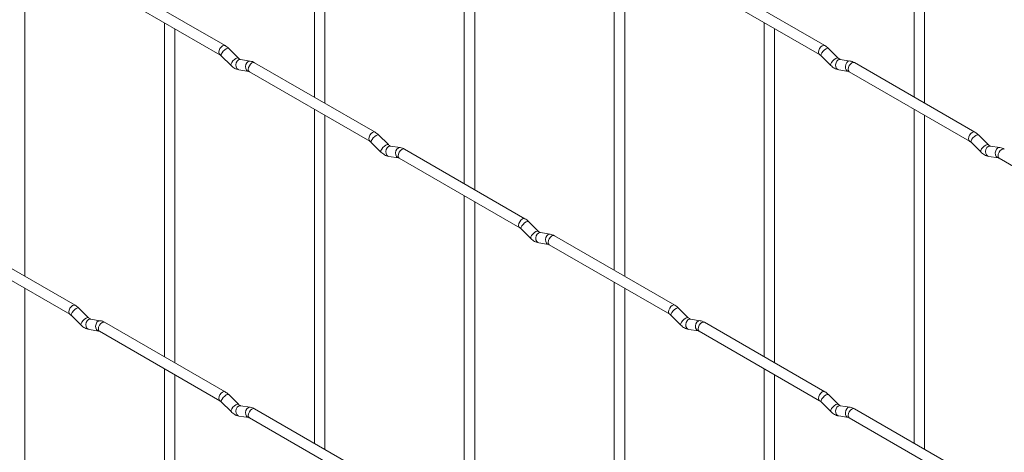
# Paper-space layout 'Layout1' of a CAD drawing. Units: millimetres. Extents: x -885 to 927, y -951 to 1343.
# Drawn here: x -164 to 72, y -30 to 74 of the extents above; entities that cross this region are included whole.
import ezdxf

# ---------------------------------------------------------------- set-up
doc = ezdxf.new("R2010")
doc.units = ezdxf.units.MM

psp = doc.layouts.get("Layout1")

# ---------------------------------------------------------------- linework, layer by layer
at = {"color": 7, "linetype": 'Continuous', "lineweight": 15}
for p, q in [((-93.1, 135.26), (-93.1, 55.19)), ((50.58, 135.28), (50.58, 55.2)), ((-90.6, 53.75), (-90.6, 133.82)), ((53.08, 53.76), (53.08, 133.83)), ((-57.18, 114.53), (-57.18, 34.45)), ((-54.68, 33.01), (-54.68, 113.08)), ((-162.45, 12.26), (-162.45, 92.33)), ((-21.26, 93.79), (-21.26, 13.72)), ((-18.76, 12.27), (-18.76, 92.35)), ((-114.49, 67.54), (-143.34, 84.19)), ((29.19, 67.55), (0.34, 84.21)), ((-144.59, 82.03), (-115.74, 65.37)), ((-0.91, 82.04), (27.94, 65.39)), ((-129.02, 73.04), (-129.02, -7.03)), ((-126.52, -8.48), (-126.52, 71.6)), ((14.66, 73.05), (14.66, -7.02)), ((17.16, -8.46), (17.16, 71.61)), ((-111.3, 64.55), (-113.63, 66.87)), ((32.38, 64.56), (30.06, 66.88)), ((-115.39, 65.1), (-113.07, 62.78)), ((-111.3, 64.55), (-111.31, 64.56)), ((-108.46, 63.83), (-110.78, 64.2)), ((28.29, 65.11), (30.61, 62.79)), ((32.38, 64.56), (32.37, 64.57)), ((35.23, 63.85), (32.9, 64.21)), ((-111.17, 61.73), (-108.84, 61.36)), ((-78.57, 46.8), (-107.42, 63.46)), ((32.51, 61.74), (34.84, 61.38)), ((65.11, 46.81), (36.26, 63.47)), ((-108.67, 61.29), (-79.82, 44.64)), ((35.01, 61.3), (63.86, 44.65)), ((-93.1, 52.3), (-93.1, -27.77)), ((50.58, 52.32), (50.58, -27.76)), ((-90.6, -29.21), (-90.6, 50.86)), ((53.08, -29.2), (53.08, 50.87)), ((-75.38, 43.81), (-77.71, 46.13)), ((68.3, 43.82), (65.98, 46.14)), ((-79.47, 44.36), (-77.15, 42.04)), ((-75.38, 43.81), (-75.39, 43.82)), ((-72.54, 43.1), (-74.86, 43.46)), ((-42.65, 26.06), (-71.5, 42.72)), ((64.21, 44.37), (66.54, 42.05)), ((68.3, 43.82), (68.29, 43.83)), ((71.15, 43.11), (68.82, 43.48)), ((-75.25, 40.99), (-72.92, 40.63)), ((-72.75, 40.55), (-43.9, 23.9)), ((68.44, 41.01), (70.76, 40.64)), ((70.93, 40.57), (99.78, 23.91)), ((-57.18, 31.57), (-57.18, -48.51)), ((-54.68, -49.95), (-54.68, 30.12)), ((-43.55, 23.62), (-41.23, 21.3)), ((-39.46, 23.07), (-41.79, 25.39)), ((-150.41, 5.31), (-179.26, 21.97)), ((-39.46, 23.07), (-39.47, 23.08)), ((-36.62, 22.36), (-38.94, 22.73)), ((-6.73, 5.33), (-35.58, 21.98)), ((-180.51, 19.8), (-151.66, 3.15)), ((-39.33, 20.26), (-37, 19.89)), ((-36.83, 19.82), (-7.98, 3.16)), ((-21.26, 10.83), (-21.26, -69.24)), ((-162.45, -70.7), (-162.45, 9.37)), ((-18.76, -70.69), (-18.76, 9.39)), ((-151.32, 2.87), (-148.99, 0.55)), ((-147.22, 2.32), (-149.55, 4.64)), ((-7.63, 2.89), (-5.31, 0.57)), ((-3.54, 2.34), (-5.87, 4.66)), ((-147.22, 2.32), (-147.23, 2.33)), ((-144.38, 1.61), (-146.7, 1.97)), ((-114.49, -15.42), (-143.34, 1.23)), ((-3.54, 2.34), (-3.55, 2.35)), ((-0.69, 1.62), (-3.02, 1.99)), ((29.19, -15.41), (0.34, 1.25)), ((-147.09, -0.49), (-144.77, -0.86)), ((-144.59, -0.93), (-115.74, -17.59)), ((-3.41, -0.48), (-1.08, -0.85)), ((-0.91, -0.92), (27.94, -17.57)), ((-129.02, -9.92), (-129.02, -89.99)), ((-126.52, -91.44), (-126.52, -11.36)), ((14.66, -9.91), (14.66, -89.98)), ((17.16, -91.42), (17.16, -11.35)), ((-111.3, -18.41), (-113.63, -16.09)), ((32.38, -18.4), (30.06, -16.08)), ((-115.39, -17.86), (-113.07, -20.18)), ((-111.3, -18.41), (-111.31, -18.4)), ((-108.46, -19.13), (-110.78, -18.76)), ((28.29, -17.85), (30.61, -20.17)), ((32.38, -18.4), (32.37, -18.39)), ((35.23, -19.11), (32.9, -18.75)), ((-78.57, -36.16), (-107.42, -19.5)), ((32.51, -21.22), (34.84, -21.58)), ((65.11, -36.15), (36.26, -19.49)), ((-111.17, -21.23), (-108.84, -21.6)), ((-108.67, -21.67), (-79.82, -38.32)), ((35.01, -21.66), (63.86, -38.31))]:
    psp.add_line(p, q, dxfattribs=at)
at = {"color": 8, "linetype": 'Continuous', "lineweight": 15, "flags": 128}
for points in [[(-114.49, 67.54), (-114.78, 67.59), (-115.12, 67.48), (-115.46, 67.2), (-115.74, 66.82), (-115.93, 66.37), (-116, 65.95), (-115.93, 65.59), (-115.75, 65.38)], [(-113.63, 66.87), (-113.67, 66.9), (-113.89, 66.9), (-114.21, 66.77), (-114.57, 66.51), (-114.92, 66.18), (-115.21, 65.81), (-115.4, 65.47), (-115.44, 65.21), (-115.39, 65.1)], [(29.19, 67.55), (28.91, 67.61), (28.57, 67.49), (28.23, 67.22), (27.94, 66.83), (27.75, 66.39), (27.68, 65.96), (27.75, 65.61), (27.94, 65.39)], [(30.06, 66.88), (30.01, 66.91), (29.79, 66.92), (29.47, 66.78), (29.11, 66.53), (28.76, 66.19), (28.47, 65.83), (28.29, 65.49), (28.24, 65.22), (28.29, 65.11)], [(-111.31, 64.56), (-111.35, 64.58), (-111.57, 64.58), (-111.88, 64.45), (-112.25, 64.19), (-112.6, 63.86), (-112.89, 63.49), (-113.07, 63.15), (-113.12, 62.89), (-113.07, 62.78)], [(-110.78, 64.2), (-110.92, 64.21), (-111.28, 64.1), (-111.59, 63.82), (-111.82, 63.4), (-111.91, 62.93), (-111.86, 62.45), (-111.68, 62.06), (-111.39, 61.8), (-111.17, 61.73)], [(-108.46, 63.83), (-108.59, 63.84), (-108.95, 63.73), (-109.27, 63.45), (-109.49, 63.04), (-109.58, 62.56), (-109.53, 62.09), (-109.35, 61.69), (-109.06, 61.44), (-108.86, 61.37)], [(32.37, 64.57), (32.34, 64.59), (32.12, 64.6), (31.8, 64.46), (31.44, 64.21), (31.09, 63.87), (30.8, 63.5), (30.61, 63.17), (30.57, 62.9), (30.61, 62.79)], [(32.9, 64.21), (32.77, 64.22), (32.41, 64.11), (32.09, 63.83), (31.87, 63.42), (31.78, 62.94), (31.82, 62.47), (32.01, 62.07), (32.3, 61.81), (32.51, 61.74)], [(35.23, 63.85), (35.09, 63.86), (34.73, 63.75), (34.42, 63.47), (34.19, 63.05), (34.1, 62.58), (34.15, 62.1), (34.33, 61.71), (34.62, 61.45), (34.82, 61.38)], [(-107.42, 63.46), (-107.71, 63.51), (-108.05, 63.39), (-108.38, 63.12), (-108.67, 62.73), (-108.86, 62.29), (-108.93, 61.86), (-108.86, 61.51), (-108.67, 61.29), (-108.67, 61.29)], [(36.26, 63.47), (35.98, 63.53), (35.64, 63.41), (35.3, 63.13), (35.01, 62.75), (34.82, 62.31), (34.75, 61.88), (34.82, 61.53), (35.01, 61.3), (35.01, 61.3)], [(-78.57, 46.8), (-78.86, 46.86), (-79.2, 46.74), (-79.53, 46.47), (-79.82, 46.08), (-80.01, 45.64), (-80.08, 45.21), (-80.01, 44.86), (-79.82, 44.64)], [(-77.71, 46.13), (-77.75, 46.16), (-77.97, 46.17), (-78.29, 46.03), (-78.65, 45.78), (-79, 45.44), (-79.29, 45.08), (-79.47, 44.74), (-79.52, 44.47), (-79.47, 44.36)], [(65.11, 46.81), (64.83, 46.87), (64.49, 46.75), (64.15, 46.48), (63.86, 46.09), (63.67, 45.65), (63.6, 45.22), (63.67, 44.87), (63.86, 44.65)], [(65.98, 46.14), (65.93, 46.18), (65.71, 46.18), (65.4, 46.04), (65.03, 45.79), (64.68, 45.45), (64.39, 45.09), (64.21, 44.75), (64.16, 44.49), (64.21, 44.37)], [(-75.39, 43.82), (-75.43, 43.84), (-75.65, 43.85), (-75.96, 43.71), (-76.32, 43.46), (-76.68, 43.12), (-76.97, 42.75), (-77.15, 42.42), (-77.2, 42.15), (-77.15, 42.04)], [(-74.86, 43.46), (-75, 43.47), (-75.36, 43.36), (-75.67, 43.08), (-75.89, 42.67), (-75.99, 42.19), (-75.94, 41.72), (-75.76, 41.32), (-75.47, 41.06), (-75.25, 40.99)], [(-72.54, 43.1), (-72.67, 43.11), (-73.03, 43), (-73.35, 42.71), (-73.57, 42.3), (-73.66, 41.83), (-73.61, 41.35), (-73.43, 40.96), (-73.14, 40.7), (-72.94, 40.63)], [(-71.5, 42.72), (-71.79, 42.78), (-72.12, 42.66), (-72.46, 42.38), (-72.75, 42), (-72.94, 41.56), (-73.01, 41.13), (-72.94, 40.77), (-72.75, 40.55), (-72.75, 40.55)], [(68.29, 43.83), (68.26, 43.85), (68.04, 43.86), (67.72, 43.72), (67.36, 43.47), (67.01, 43.13), (66.72, 42.77), (66.53, 42.43), (66.49, 42.17), (66.54, 42.05)], [(68.82, 43.48), (68.69, 43.48), (68.33, 43.37), (68.01, 43.09), (67.79, 42.68), (67.7, 42.2), (67.74, 41.73), (67.93, 41.34), (68.22, 41.08), (68.44, 41.01)], [(71.15, 43.11), (71.01, 43.12), (70.65, 43.01), (70.34, 42.73), (70.12, 42.32), (70.02, 41.84), (70.07, 41.37), (70.25, 40.97), (70.54, 40.71), (70.74, 40.64)], [(72.18, 42.73), (71.9, 42.79), (71.56, 42.67), (71.22, 42.4), (70.93, 42.01), (70.74, 41.57), (70.68, 41.14), (70.74, 40.79), (70.93, 40.57), (70.93, 40.57)], [(-42.65, 26.06), (-42.94, 26.12), (-43.27, 26), (-43.61, 25.73), (-43.9, 25.34), (-44.09, 24.9), (-44.16, 24.47), (-44.09, 24.12), (-43.9, 23.9)], [(-41.79, 25.39), (-41.83, 25.42), (-42.05, 25.43), (-42.37, 25.29), (-42.73, 25.04), (-43.08, 24.7), (-43.37, 24.34), (-43.55, 24), (-43.6, 23.74), (-43.55, 23.62)], [(-39.47, 23.08), (-39.51, 23.1), (-39.73, 23.11), (-40.04, 22.97), (-40.4, 22.72), (-40.76, 22.38), (-41.05, 22.02), (-41.23, 21.68), (-41.28, 21.42), (-41.23, 21.3)], [(-38.94, 22.73), (-39.08, 22.73), (-39.44, 22.62), (-39.75, 22.34), (-39.97, 21.93), (-40.07, 21.45), (-40.02, 20.98), (-39.84, 20.59), (-39.55, 20.33), (-39.33, 20.26)], [(-36.62, 22.36), (-36.75, 22.37), (-37.11, 22.26), (-37.43, 21.98), (-37.65, 21.57), (-37.74, 21.09), (-37.69, 20.62), (-37.51, 20.22), (-37.22, 19.96), (-37.02, 19.89)], [(-35.58, 21.98), (-35.87, 22.04), (-36.2, 21.92), (-36.54, 21.65), (-36.83, 21.26), (-37.02, 20.82), (-37.09, 20.39), (-37.02, 20.04), (-36.83, 19.82), (-36.83, 19.82)], [(-150.41, 5.31), (-150.7, 5.37), (-151.04, 5.25), (-151.38, 4.98), (-151.66, 4.59), (-151.85, 4.15), (-151.92, 3.72), (-151.85, 3.37), (-151.67, 3.15)], [(-6.73, 5.33), (-7.02, 5.38), (-7.35, 5.27), (-7.69, 4.99), (-7.98, 4.61), (-8.17, 4.16), (-8.24, 3.74), (-8.17, 3.38), (-7.98, 3.16)], [(-149.55, 4.64), (-149.59, 4.67), (-149.82, 4.68), (-150.13, 4.54), (-150.49, 4.29), (-150.84, 3.95), (-151.13, 3.59), (-151.32, 3.25), (-151.37, 2.99), (-151.32, 2.87)], [(-5.87, 4.66), (-5.91, 4.69), (-6.13, 4.69), (-6.45, 4.56), (-6.81, 4.3), (-7.16, 3.97), (-7.45, 3.6), (-7.63, 3.26), (-7.68, 3), (-7.63, 2.89)], [(-3.55, 2.35), (-3.58, 2.37), (-3.81, 2.37), (-4.12, 2.24), (-4.48, 1.98), (-4.83, 1.65), (-5.12, 1.28), (-5.31, 0.94), (-5.36, 0.68), (-5.31, 0.57)], [(-147.23, 2.33), (-147.27, 2.35), (-147.49, 2.36), (-147.81, 2.22), (-148.17, 1.97), (-148.52, 1.63), (-148.81, 1.27), (-148.99, 0.93), (-149.04, 0.67), (-148.99, 0.55)], [(-146.7, 1.97), (-146.84, 1.98), (-147.2, 1.87), (-147.52, 1.59), (-147.74, 1.18), (-147.83, 0.7), (-147.78, 0.23), (-147.6, -0.17), (-147.31, -0.42), (-147.09, -0.49)], [(-144.38, 1.61), (-144.51, 1.62), (-144.87, 1.51), (-145.19, 1.23), (-145.41, 0.82), (-145.5, 0.34), (-145.46, -0.13), (-145.27, -0.53), (-144.98, -0.79), (-144.78, -0.86)], [(-143.34, 1.23), (-143.63, 1.29), (-143.97, 1.17), (-144.31, 0.9), (-144.59, 0.51), (-144.78, 0.07), (-144.85, -0.36), (-144.78, -0.71), (-144.59, -0.93), (-144.59, -0.93)], [(-3.02, 1.99), (-3.15, 2), (-3.52, 1.89), (-3.83, 1.61), (-4.05, 1.19), (-4.15, 0.72), (-4.1, 0.24), (-3.91, -0.15), (-3.62, -0.41), (-3.41, -0.48)], [(-0.69, 1.62), (-0.83, 1.63), (-1.19, 1.52), (-1.51, 1.24), (-1.73, 0.83), (-1.82, 0.35), (-1.77, -0.12), (-1.59, -0.52), (-1.3, -0.77), (-1.1, -0.84)], [(0.34, 1.25), (0.06, 1.3), (-0.28, 1.18), (-0.62, 0.91), (-0.91, 0.52), (-1.1, 0.08), (-1.17, -0.35), (-1.1, -0.7), (-0.91, -0.92), (-0.91, -0.92)], [(-114.49, -15.42), (-114.78, -15.37), (-115.12, -15.48), (-115.46, -15.76), (-115.74, -16.14), (-115.93, -16.59), (-116, -17.02), (-115.93, -17.37), (-115.75, -17.59)], [(-113.63, -16.09), (-113.67, -16.06), (-113.89, -16.06), (-114.21, -16.19), (-114.57, -16.45), (-114.92, -16.78), (-115.21, -17.15), (-115.4, -17.49), (-115.44, -17.75), (-115.39, -17.86)], [(29.19, -15.41), (28.91, -15.35), (28.57, -15.47), (28.23, -15.74), (27.94, -16.13), (27.75, -16.57), (27.68, -17), (27.75, -17.35), (27.94, -17.57)], [(30.06, -16.08), (30.01, -16.05), (29.79, -16.04), (29.47, -16.18), (29.11, -16.43), (28.76, -16.77), (28.47, -17.14), (28.29, -17.47), (28.24, -17.74), (28.29, -17.85)], [(-111.31, -18.4), (-111.35, -18.38), (-111.57, -18.38), (-111.88, -18.51), (-112.25, -18.77), (-112.6, -19.1), (-112.89, -19.47), (-113.07, -19.81), (-113.12, -20.07), (-113.07, -20.18)], [(-110.78, -18.76), (-110.92, -18.75), (-111.28, -18.86), (-111.59, -19.14), (-111.82, -19.56), (-111.91, -20.03), (-111.86, -20.51), (-111.68, -20.9), (-111.39, -21.16), (-111.17, -21.23)], [(32.37, -18.39), (32.34, -18.37), (32.12, -18.36), (31.8, -18.5), (31.44, -18.76), (31.09, -19.09), (30.8, -19.46), (30.61, -19.79), (30.57, -20.06), (30.61, -20.17)], [(32.9, -18.75), (32.77, -18.74), (32.41, -18.85), (32.09, -19.13), (31.87, -19.54), (31.78, -20.02), (31.82, -20.49), (32.01, -20.89), (32.3, -21.15), (32.51, -21.22)], [(-108.46, -19.13), (-108.59, -19.12), (-108.95, -19.23), (-109.27, -19.51), (-109.49, -19.92), (-109.58, -20.4), (-109.53, -20.87), (-109.35, -21.27), (-109.06, -21.52), (-108.86, -21.59)], [(-107.42, -19.5), (-107.71, -19.45), (-108.05, -19.57), (-108.38, -19.84), (-108.67, -20.23), (-108.86, -20.67), (-108.93, -21.1), (-108.86, -21.45), (-108.67, -21.67), (-108.67, -21.67)], [(35.23, -19.11), (35.09, -19.1), (34.73, -19.21), (34.42, -19.5), (34.19, -19.91), (34.1, -20.39), (34.15, -20.86), (34.33, -21.25), (34.62, -21.51), (34.82, -21.58)], [(36.26, -19.49), (35.98, -19.44), (35.64, -19.55), (35.3, -19.83), (35.01, -20.21), (34.82, -20.65), (34.75, -21.08), (34.82, -21.44), (35.01, -21.66), (35.01, -21.66)]]:
    psp.add_lwpolyline(points, dxfattribs=at)
at = {"color": 7, "linetype": 'Continuous', "lineweight": 15}
for points, knots in [([(-113.63, 66.87), (-113.77, 67), (-114.04, 67.26), (-114.35, 67.45), (-114.49, 67.54)], [0, 0, 0, 0, 0.520084, 1, 1, 1, 1]), ([(30.06, 66.88), (29.91, 67.01), (29.64, 67.27), (29.34, 67.46), (29.19, 67.55)], [0, 0, 0, 0, 0.520084, 1, 1, 1, 1]), ([(-115.74, 65.37), (-115.69, 65.34), (-115.58, 65.27), (-115.45, 65.15), (-115.39, 65.1)], [0, 0, 0, 0, 0.524096, 1, 1, 1, 1]), ([(-110.78, 64.2), (-110.8, 64.2), (-110.83, 64.21), (-111.02, 64.3), (-111.21, 64.46), (-111.3, 64.55)], [0, 0, 0, 0, 0.269975, 0.608171, 1, 1, 1, 1]), ([(-107.42, 63.46), (-107.59, 63.55), (-107.93, 63.72), (-108.28, 63.8), (-108.46, 63.83)], [0, 0, 0, 0, 0.514814, 1, 1, 1, 1]), ([(27.94, 65.39), (28, 65.35), (28.1, 65.29), (28.23, 65.17), (28.29, 65.11)], [0, 0, 0, 0, 0.524096, 1, 1, 1, 1]), ([(32.9, 64.21), (32.89, 64.21), (32.86, 64.22), (32.66, 64.31), (32.48, 64.47), (32.38, 64.56)], [0, 0, 0, 0, 0.269975, 0.608171, 1, 1, 1, 1]), ([(36.26, 63.47), (36.09, 63.56), (35.76, 63.74), (35.4, 63.81), (35.23, 63.85)], [0, 0, 0, 0, 0.514814, 1, 1, 1, 1]), ([(-113.07, 62.78), (-112.93, 62.65), (-112.51, 62.26), (-111.87, 61.89), (-111.36, 61.77), (-111.17, 61.73)], [0, 0, 0, 0, 0.25153, 0.729095, 1, 1, 1, 1]), ([(-108.84, 61.36), (-108.83, 61.36), (-108.81, 61.36), (-108.71, 61.31), (-108.67, 61.29)], [0, 0, 0, 0, 0.533867, 1, 1, 1, 1]), ([(30.61, 62.79), (30.76, 62.66), (31.17, 62.28), (31.81, 61.9), (32.33, 61.78), (32.51, 61.74)], [0, 0, 0, 0, 0.25153, 0.729095, 1, 1, 1, 1]), ([(34.84, 61.38), (34.85, 61.38), (34.88, 61.37), (34.97, 61.33), (35.01, 61.3)], [0, 0, 0, 0, 0.533867, 1, 1, 1, 1]), ([(-77.71, 46.13), (-77.85, 46.26), (-78.12, 46.52), (-78.43, 46.71), (-78.57, 46.8)], [0, 0, 0, 0, 0.5200837, 1, 1, 1, 1]), ([(65.98, 46.14), (65.83, 46.28), (65.56, 46.53), (65.26, 46.72), (65.11, 46.81)], [0, 0, 0, 0, 0.520084, 1, 1, 1, 1]), ([(-79.82, 44.64), (-79.77, 44.6), (-79.66, 44.54), (-79.53, 44.42), (-79.47, 44.36)], [0, 0, 0, 0, 0.524096, 1, 1, 1, 1]), ([(-74.86, 43.46), (-74.88, 43.46), (-74.91, 43.47), (-75.1, 43.56), (-75.28, 43.72), (-75.38, 43.81)], [0, 0, 0, 0, 0.269975, 0.608171, 1, 1, 1, 1]), ([(-71.5, 42.72), (-71.67, 42.81), (-72.01, 42.99), (-72.36, 43.06), (-72.54, 43.1)], [0, 0, 0, 0, 0.514814, 1, 1, 1, 1]), ([(63.86, 44.65), (63.92, 44.62), (64.02, 44.55), (64.15, 44.43), (64.21, 44.37)], [0, 0, 0, 0, 0.524096, 1, 1, 1, 1]), ([(68.82, 43.48), (68.81, 43.48), (68.78, 43.48), (68.58, 43.57), (68.4, 43.74), (68.3, 43.82)], [0, 0, 0, 0, 0.269975, 0.608171, 1, 1, 1, 1]), ([(72.18, 42.73), (72.01, 42.82), (71.68, 43), (71.32, 43.07), (71.15, 43.11)], [0, 0, 0, 0, 0.514814, 1, 1, 1, 1]), ([(-77.15, 42.04), (-77.01, 41.91), (-76.59, 41.53), (-75.95, 41.15), (-75.44, 41.03), (-75.25, 40.99)], [0, 0, 0, 0, 0.25153, 0.729095, 1, 1, 1, 1]), ([(-72.92, 40.63), (-72.91, 40.63), (-72.89, 40.62), (-72.79, 40.58), (-72.75, 40.55)], [0, 0, 0, 0, 0.533867, 1, 1, 1, 1]), ([(66.54, 42.05), (66.68, 41.92), (67.09, 41.54), (67.73, 41.16), (68.25, 41.05), (68.44, 41.01)], [0, 0, 0, 0, 0.25153, 0.729095, 1, 1, 1, 1]), ([(70.76, 40.64), (70.77, 40.64), (70.8, 40.64), (70.89, 40.59), (70.93, 40.57)], [0, 0, 0, 0, 0.5338668, 1, 1, 1, 1]), ([(-41.79, 25.39), (-41.93, 25.53), (-42.2, 25.78), (-42.5, 25.97), (-42.65, 26.06)], [0, 0, 0, 0, 0.5200837, 1, 1, 1, 1]), ([(-43.9, 23.9), (-43.84, 23.86), (-43.74, 23.8), (-43.61, 23.68), (-43.55, 23.62)], [0, 0, 0, 0, 0.524096, 1, 1, 1, 1]), ([(-41.23, 21.3), (-41.09, 21.17), (-40.67, 20.79), (-40.03, 20.41), (-39.51, 20.3), (-39.33, 20.26)], [0, 0, 0, 0, 0.25153, 0.729095, 1, 1, 1, 1]), ([(-38.94, 22.73), (-38.95, 22.73), (-38.99, 22.73), (-39.18, 22.82), (-39.36, 22.99), (-39.46, 23.07)], [0, 0, 0, 0, 0.269975, 0.608171, 1, 1, 1, 1]), ([(-35.58, 21.98), (-35.75, 22.07), (-36.08, 22.25), (-36.44, 22.32), (-36.62, 22.36)], [0, 0, 0, 0, 0.514814, 1, 1, 1, 1]), ([(-37, 19.89), (-36.99, 19.89), (-36.96, 19.89), (-36.87, 19.84), (-36.83, 19.82)], [0, 0, 0, 0, 0.533867, 1, 1, 1, 1]), ([(-149.55, 4.64), (-149.69, 4.78), (-149.96, 5.03), (-150.27, 5.22), (-150.41, 5.31)], [0, 0, 0, 0, 0.520084, 1, 1, 1, 1]), ([(-5.87, 4.66), (-6.01, 4.79), (-6.28, 5.05), (-6.58, 5.24), (-6.73, 5.33)], [0, 0, 0, 0, 0.520084, 1, 1, 1, 1]), ([(-151.66, 3.15), (-151.61, 3.11), (-151.5, 3.05), (-151.38, 2.93), (-151.32, 2.87)], [0, 0, 0, 0, 0.524096, 1, 1, 1, 1]), ([(-7.98, 3.16), (-7.92, 3.13), (-7.82, 3.06), (-7.69, 2.94), (-7.63, 2.89)], [0, 0, 0, 0, 0.524096, 1, 1, 1, 1]), ([(-148.99, 0.55), (-148.85, 0.42), (-148.44, 0.04), (-147.79, -0.34), (-147.28, -0.45), (-147.09, -0.49)], [0, 0, 0, 0, 0.25153, 0.729095, 1, 1, 1, 1]), ([(-146.7, 1.97), (-146.72, 1.98), (-146.75, 1.98), (-146.94, 2.07), (-147.13, 2.24), (-147.22, 2.32)], [0, 0, 0, 0, 0.269975, 0.608171, 1, 1, 1, 1]), ([(-143.34, 1.23), (-143.51, 1.32), (-143.85, 1.5), (-144.21, 1.57), (-144.38, 1.61)], [0, 0, 0, 0, 0.514814, 1, 1, 1, 1]), ([(-5.31, 0.57), (-5.16, 0.44), (-4.75, 0.05), (-4.11, -0.32), (-3.59, -0.44), (-3.41, -0.48)], [0, 0, 0, 0, 0.25153, 0.729095, 1, 1, 1, 1]), ([(-3.02, 1.99), (-3.03, 1.99), (-3.06, 2), (-3.26, 2.09), (-3.44, 2.25), (-3.54, 2.34)], [0, 0, 0, 0, 0.269975, 0.608171, 1, 1, 1, 1]), ([(0.34, 1.25), (0.17, 1.34), (-0.16, 1.51), (-0.52, 1.59), (-0.69, 1.62)], [0, 0, 0, 0, 0.514814, 1, 1, 1, 1]), ([(-144.77, -0.86), (-144.75, -0.86), (-144.73, -0.86), (-144.64, -0.91), (-144.59, -0.93)], [0, 0, 0, 0, 0.533867, 1, 1, 1, 1]), ([(-1.08, -0.85), (-1.07, -0.85), (-1.04, -0.85), (-0.95, -0.9), (-0.91, -0.92)], [0, 0, 0, 0, 0.533867, 1, 1, 1, 1]), ([(-113.63, -16.09), (-113.77, -15.96), (-114.04, -15.7), (-114.35, -15.51), (-114.49, -15.42)], [0, 0, 0, 0, 0.520084, 1, 1, 1, 1]), ([(30.06, -16.08), (29.91, -15.95), (29.64, -15.69), (29.34, -15.5), (29.19, -15.41)], [0, 0, 0, 0, 0.520084, 1, 1, 1, 1]), ([(-115.74, -17.59), (-115.69, -17.62), (-115.58, -17.69), (-115.45, -17.81), (-115.39, -17.86)], [0, 0, 0, 0, 0.524096, 1, 1, 1, 1]), ([(-110.78, -18.76), (-110.8, -18.76), (-110.83, -18.75), (-111.02, -18.67), (-111.21, -18.5), (-111.3, -18.41)], [0, 0, 0, 0, 0.269975, 0.608171, 1, 1, 1, 1]), ([(27.94, -17.57), (28, -17.61), (28.1, -17.67), (28.23, -17.79), (28.29, -17.85)], [0, 0, 0, 0, 0.524096, 1, 1, 1, 1]), ([(32.9, -18.75), (32.89, -18.75), (32.86, -18.74), (32.66, -18.65), (32.48, -18.49), (32.38, -18.4)], [0, 0, 0, 0, 0.269975, 0.608171, 1, 1, 1, 1]), ([(-113.07, -20.18), (-112.93, -20.31), (-112.51, -20.7), (-111.87, -21.07), (-111.36, -21.19), (-111.17, -21.23)], [0, 0, 0, 0, 0.25153, 0.729095, 1, 1, 1, 1]), ([(-107.42, -19.5), (-107.59, -19.41), (-107.93, -19.24), (-108.28, -19.16), (-108.46, -19.13)], [0, 0, 0, 0, 0.514814, 1, 1, 1, 1]), ([(30.61, -20.17), (30.76, -20.3), (31.17, -20.68), (31.81, -21.06), (32.33, -21.18), (32.51, -21.22)], [0, 0, 0, 0, 0.25153, 0.729095, 1, 1, 1, 1]), ([(36.26, -19.49), (36.09, -19.4), (35.76, -19.22), (35.4, -19.15), (35.23, -19.11)], [0, 0, 0, 0, 0.514814, 1, 1, 1, 1]), ([(-108.84, -21.6), (-108.83, -21.6), (-108.81, -21.6), (-108.71, -21.65), (-108.67, -21.67)], [0, 0, 0, 0, 0.533867, 1, 1, 1, 1]), ([(34.84, -21.58), (34.85, -21.58), (34.88, -21.59), (34.97, -21.63), (35.01, -21.66)], [0, 0, 0, 0, 0.533867, 1, 1, 1, 1])]:
    psp.add_open_spline(points, degree=3, knots=knots, dxfattribs=at)

doc.saveas('drawing.dxf')
